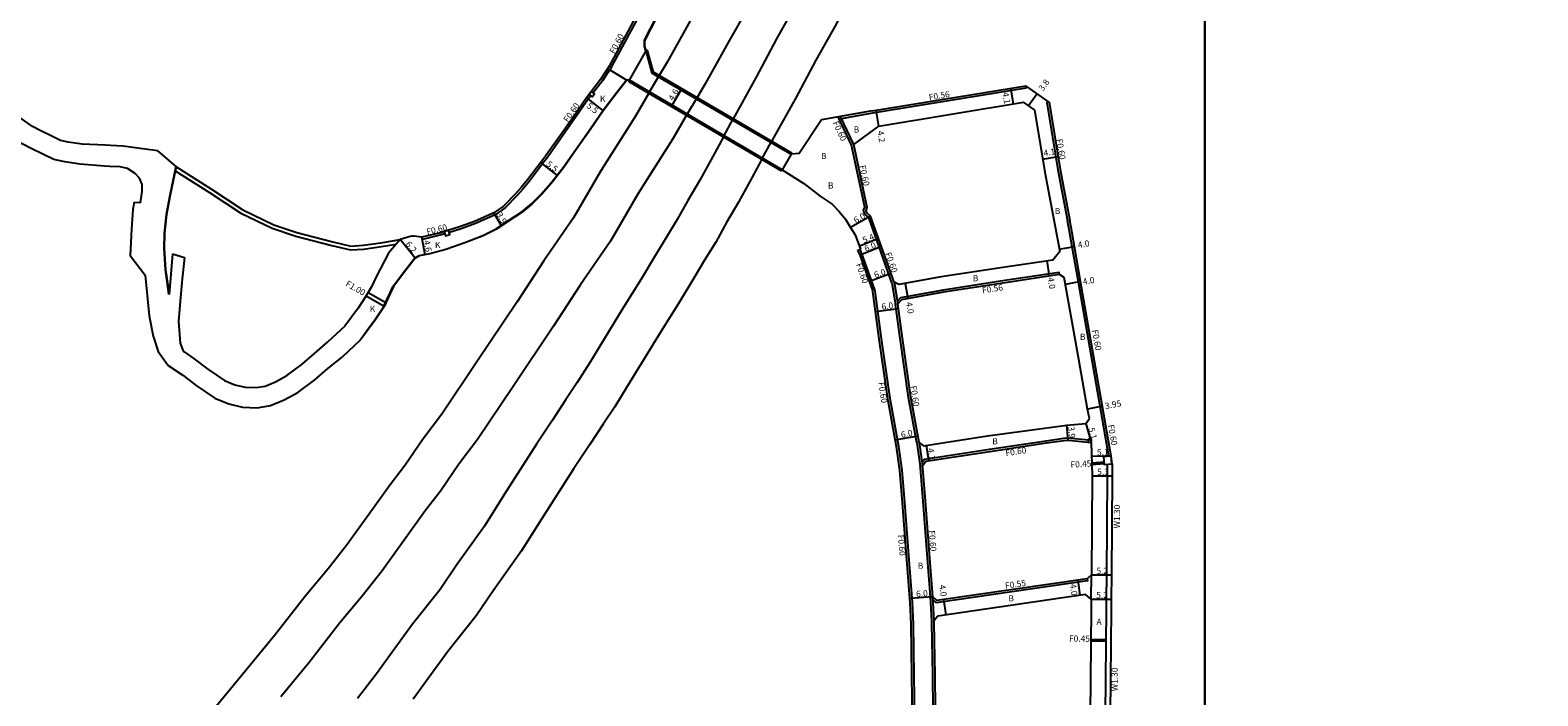
# Model space of a CAD drawing. Units: metres. Extents: x 8000 to 12000, y -99000 to -96000.
# Drawn here: x 10095 to 10486, y -96836 to -96664 of the extents above; entities that cross this region are included whole.
import ezdxf

# ---------------------------------------------------------------- set-up
doc = ezdxf.new("R2010")
doc.units = ezdxf.units.M
doc.header["$LTSCALE"] = 2.5
for name, color, linetype in [('側溝・桝', 7, 'Continuous'), ('図郭', 7, 'Continuous'), ('幅員', 7, 'Continuous'), ('歩道・分離帯・安全施設', 7, 'Continuous'), ('舗装', 7, 'Continuous'), ('道路', 7, 'Continuous')]:
    doc.layers.add(name, color=color, linetype=linetype)

msp = doc.modelspace()

# ---------------------------------------------------------------- linework, layer by layer
at = {"layer": '側溝・桝'}
for points in [[(10252.6, -96660.48), (10245.77, -96673.19), (10245.75, -96673.21)], [(10245.37, -96673.8), (10243.49, -96676.71), (10241.12, -96679.8)], [(10240.51, -96680.6), (10239.83, -96681.47), (10236.28, -96686.6), (10232.63, -96691.71), (10229.4, -96696.36), (10228.98, -96696.91), (10228.14, -96698), (10224.52, -96702.74), (10222.86, -96704.8), (10221.33, -96706.46), (10218.19, -96709.67), (10215.6, -96711.47), (10210.51, -96713.76), (10206.8, -96715.11), (10203.73, -96716.04)], [(10305.59, -96686.45), (10313.69, -96685), (10353.6, -96678.51), (10353.51, -96677.96)], [(10359.52, -96682.25), (10358.93, -96682.35), (10361.82, -96699.8), (10364.33, -96713.04)], [(10308.19, -96693.37), (10304.73, -96686.03)], [(10308.76, -96693.18), (10305.35, -96685.92)], [(10318.7, -96729.09), (10312.66, -96712.16), (10311.66, -96711.3), (10311.34, -96710.29), (10311.65, -96709.52), (10308.19, -96693.37)], [(10202.58, -96716.39), (10201.61, -96716.68), (10196.75, -96717.89), (10196.61, -96717.31)], [(10375.06, -96774.16), (10367.12, -96728.93), (10365.5, -96719.78), (10364.61, -96714.85), (10364.32, -96713.02)], [(10324.71, -96848.62), (10324.5, -96831), (10324.3, -96817.7), (10324.02, -96812.12), (10323.09, -96799.89), (10322.03, -96786.17), (10321.31, -96777.79), (10320.49, -96771.63), (10318.31, -96759.68), (10316.08, -96744.25), (10314.34, -96731.3), (10314.19, -96730.72), (10311, -96721.76), (10310.43, -96720.43)], [(10362.25, -96727), (10362.17, -96726.44), (10348.02, -96728.56), (10332, -96731), (10320.89, -96733.01), (10320.11, -96733.9)], [(10187.21, -96734.35), (10182.62, -96731.7)], [(10318.7, -96729.09), (10319.64, -96734.71)], [(10319.29, -96728.94), (10320.23, -96734.62)], [(10186.77, -96735.25), (10182.09, -96732.56)], [(10325.19, -96770.63), (10323.04, -96758.9), (10320.83, -96743.59), (10319.64, -96734.71)], [(10325.19, -96770.63), (10326.01, -96776.71)], [(10325.78, -96770.54), (10326.61, -96776.63)], [(10326.49, -96775.78), (10327.12, -96774.91), (10344.03, -96772.28), (10358.79, -96770.1), (10363.37, -96769.48), (10364.49, -96769.34), (10369.73, -96769.88)], [(10328.75, -96810.67), (10328.75, -96810.64), (10327.88, -96799.51), (10326.81, -96785.78), (10326.09, -96777.26), (10326.01, -96776.71)], [(10373.81, -96775.7), (10370.6, -96775.91)], [(10373.85, -96776.15), (10370.61, -96776.36)], [(10374.56, -96776.22), (10374.63, -96779.2), (10374.39, -96804.93), (10374.34, -96811.27), (10374.33, -96813.85), (10374.12, -96841.18), (10374.03, -96845.63), (10374.03, -96846.76)], [(10369.43, -96805.96), (10369.51, -96806.5), (10330.18, -96812.18), (10329.39, -96811.43)], [(10329.04, -96816.81), (10328.75, -96810.67)], [(10329.64, -96816.77), (10329.35, -96810.63)], [(10329.51, -96848.52), (10329.3, -96830.94), (10329.1, -96817.44), (10329.04, -96816.81)], [(10370.36, -96822.06), (10374.26, -96822.12)], [(10370.37, -96821.61), (10374.27, -96821.67)]]:
    msp.add_lwpolyline(points, dxfattribs=at)
for points in [[(10245.25, -96672.89), (10244.87, -96673.48), (10245.46, -96673.86), (10245.84, -96673.27)], [(10240.64, -96679.44), (10240.03, -96680.23), (10240.82, -96680.84), (10241.43, -96680.05)], [(10203.55, -96715.47), (10202.41, -96715.81), (10202.76, -96716.96), (10203.9, -96716.61)], [(10369.67, -96770.47), (10370.47, -96770.55), (10370.55, -96769.76), (10369.75, -96769.68)], [(10375.85, -96776.09), (10375.66, -96774.1), (10373.67, -96774.29), (10373.86, -96776.28)]]:
    msp.add_lwpolyline(points, close=True, dxfattribs=at)
at = {"layer": '図郭'}
for points in [[(9600, -97200), (10400, -97200), (10400, -96600), (9600, -96600)], [(10400, -97200), (11200, -97200), (11200, -96600), (10400, -96600)]]:
    msp.add_lwpolyline(points, close=True, dxfattribs=at)
at = {"layer": '幅員', "flags": 128}
for points in [[(10239.35, -96681.12), (10243.71, -96684.47)], [(10217.29, -96714.3), (10215.3, -96710.94)], [(10313.17, -96711.81), (10307.95, -96714.78)], [(10194.83, -96722.69), (10190.92, -96717.88)], [(10197.49, -96721.82), (10196.61, -96717.31)], [(10315.25, -96717.63), (10310.24, -96719.64)], [(10315.99, -96719.71), (10310.44, -96721.98)], [(10367.71, -96728.82), (10363.77, -96729.52)]]:
    msp.add_lwpolyline(points, dxfattribs=at)
at = {"layer": '幅員'}
for points in [[(10261.6, -96683.02), (10263.92, -96679.05)], [(10350.24, -96682.64), (10349.58, -96678.59)], [(10354.19, -96683.12), (10356.4, -96680.02)], [(10315.27, -96688.43), (10314.6, -96684.28)], [(10357.81, -96697.02), (10361.85, -96696.35)], [(10227.45, -96697.91), (10231.77, -96701.29)], [(10362.15, -96720.38), (10366.09, -96719.68)], [(10358.96, -96723.44), (10359.56, -96727.4)], [(10318.5, -96726.73), (10312.85, -96728.74)], [(10322.12, -96729.29), (10322.83, -96733.23)], [(10314.44, -96736.58), (10320.39, -96735.78)], [(10373.39, -96761.17), (10369.5, -96761.89)], [(10364.5, -96769.94), (10364.15, -96766.06)], [(10369.05, -96765.66), (10370.47, -96770.55)], [(10319.56, -96769.9), (10325.47, -96768.82)], [(10327.56, -96771.3), (10328.19, -96775.35)], [(10375.66, -96774.1), (10370.56, -96774.22)], [(10370.68, -96779.23), (10375.93, -96779.19)], [(10367.62, -96810.26), (10367.05, -96806.3)], [(10370.49, -96804.9), (10375.69, -96804.94)], [(10329.35, -96810.59), (10323.33, -96811.05)], [(10332.78, -96815.29), (10332.21, -96811.33)], [(10370.44, -96811.24), (10375.64, -96811.28)]]:
    msp.add_lwpolyline(points, dxfattribs=at)
at = {"layer": '歩道・分離帯・安全施設', "flags": 128}
for points in [[(10254.77, -96668.98), (10254.41, -96667.67), (10254.42, -96666.26), (10254.43, -96666.22), (10254.79, -96665.42), (10258.29, -96658.57), (10262.94, -96650.02), (10267.04, -96642.65), (10270.56, -96635.82), (10273.27, -96630.91), (10276.21, -96624.79), (10279.6, -96618.49), (10281.98, -96613.68), (10286.66, -96603.79), (10288.5, -96600)], [(10181.57, -96742.52), (10182.58, -96741.15), (10184.36, -96738.73), (10186.59, -96735.38), (10188.31, -96731.88), (10189.16, -96730.03), (10192.36, -96725.75), (10194.74, -96722.63), (10195.85, -96722.02), (10198.66, -96721.51), (10202.78, -96720.41), (10207.74, -96718.67), (10212.43, -96716.85), (10215.93, -96715.1), (10219.11, -96712.96), (10222.56, -96710.74), (10225.18, -96708.52), (10227.62, -96706.09), (10230.09, -96703.27), (10233.27, -96699.21), (10236.56, -96694.48), (10240.2, -96689.36), (10243.71, -96684.31), (10247.27, -96679.67), (10249.79, -96676.43)], [(10132.68, -96698.93), (10131.11, -96706.37), (10130.2, -96711.38), (10129.65, -96716.23), (10129.59, -96720.2), (10129.93, -96725.66), (10130.81, -96732.09), (10130.81, -96732.16)]]:
    msp.add_lwpolyline(points, dxfattribs=at)
at = {"layer": '舗装'}
for points in [[(10244.87, -96673.48), (10245.46, -96673.86), (10249.87, -96676.49)], [(10370.44, -96811.24), (10370.49, -96804.9)]]:
    msp.add_lwpolyline(points, dxfattribs=at)
at = {"layer": '道路', "flags": 128}
for points in [[(10288.61, -96600), (10286.75, -96603.83), (10282.07, -96613.73), (10279.69, -96618.54), (10276.3, -96624.83), (10273.35, -96630.95), (10270.65, -96635.87), (10267.13, -96642.7), (10263.03, -96650.07), (10258.38, -96658.61), (10254.88, -96665.46), (10254.52, -96666.26)], [(10252.07, -96660.2), (10245.25, -96672.89), (10243, -96676.36), (10239.35, -96681.12), (10235.79, -96686.26), (10232.14, -96691.37), (10228.92, -96696), (10228.5, -96696.54), (10227.66, -96697.63), (10224.05, -96702.37), (10222.41, -96704.4), (10220.89, -96706.05), (10217.8, -96709.21), (10215.3, -96710.94), (10210.29, -96713.2), (10206.61, -96714.54), (10201.45, -96716.11), (10196.61, -96717.31)], [(10254.87, -96668.95), (10254.51, -96667.66), (10254.52, -96666.26)], [(10256.45, -96674.68), (10254.87, -96668.95)], [(10114.43, -96693.43), (10108.32, -96693.1), (10104.76, -96692.61), (10102.71, -96692.19), (10100.47, -96691.09), (10097.65, -96689.7), (10095.47, -96688.59), (10089.45, -96684.27), (10083.69, -96679.32), (10079.96, -96676.38)], [(10250.51, -96676.53), (10249.87, -96676.49)], [(10250.51, -96676.53), (10290.22, -96699.76)], [(10255.56, -96679.89), (10258.25, -96675.32)], [(10256.45, -96674.68), (10292.51, -96695.77)], [(10114.15, -96698.83), (10107.82, -96698.29), (10103.88, -96697.74), (10101.02, -96697.15), (10098.18, -96695.76), (10095.32, -96694.35), (10092.76, -96693.05), (10086.23, -96688.37), (10080.41, -96683.36), (10077.16, -96680.87)], [(10268.06, -96681.06), (10265.37, -96685.63)], [(10313.6, -96684.45), (10353.51, -96677.96)], [(10359.52, -96682.25), (10353.51, -96677.96)], [(10313.6, -96684.45), (10300.4, -96686.8), (10294.56, -96695.56), (10292.51, -96695.77)], [(10355.69, -96684.18), (10352.91, -96682.2)], [(10359.52, -96682.25), (10362.41, -96699.69), (10364.91, -96712.93)], [(10274.93, -96691.22), (10277.44, -96686.55)], [(10284.91, -96697.06), (10287.43, -96692.4)], [(10132.77, -96698.95), (10128.03, -96694.88), (10123.44, -96694.23), (10118.97, -96693.69), (10115.75, -96693.5), (10114.43, -96693.43)], [(10132.77, -96698.95), (10131.21, -96706.39), (10130.3, -96711.4), (10129.75, -96716.23), (10129.69, -96720.2), (10130.03, -96725.65), (10130.91, -96732.08), (10130.91, -96732.15)], [(10132.68, -96698.93), (10141.99, -96704.81), (10150.09, -96710.18), (10158.1, -96714.05), (10164.13, -96716.08), (10173.46, -96718.49), (10178.12, -96719.59), (10181.34, -96719.37), (10185.96, -96718.71), (10190.92, -96717.88)], [(10290.22, -96699.76), (10295.82, -96703.36), (10300.06, -96706.61), (10303.15, -96708.68), (10305, -96710.59), (10306.65, -96712.56), (10307.95, -96714.78), (10309.11, -96716.69), (10310.52, -96720.39)], [(10121.84, -96708.19), (10121.49, -96710.1), (10121.14, -96715.17), (10120.8, -96722.07), (10124.75, -96727.16)], [(10309.88, -96720.65), (10310.52, -96720.39)], [(10131.79, -96721.58), (10130.91, -96732.15)], [(10134.96, -96722.53), (10134.37, -96728.13), (10133.85, -96733.92), (10133.38, -96739.14), (10133.78, -96744.75), (10134.52, -96746.64), (10134.81, -96747.07)], [(10124.75, -96727.16), (10125.74, -96737.66), (10126.84, -96742.98), (10128.08, -96746.97), (10130.68, -96750.58), (10134.46, -96753.08), (10137.96, -96755.78), (10142.83, -96759.1), (10146.47, -96760.57), (10150.03, -96761.37), (10153.81, -96761.55), (10157.27, -96761.01), (10160.84, -96759.53), (10164.34, -96757.59), (10168.78, -96754.32), (10172.14, -96751.4), (10175.87, -96748.38)], [(10134.81, -96747.07), (10137.49, -96748.84), (10141.02, -96751.57), (10145.3, -96754.49), (10148.02, -96755.59), (10150.73, -96756.2), (10153.53, -96756.33), (10155.85, -96755.97), (10158.58, -96754.84), (10161.53, -96753.2), (10165.53, -96750.26), (10168.71, -96747.49), (10172.2, -96744.42)]]:
    msp.add_lwpolyline(points, dxfattribs=at)
at = {"layer": '道路'}
for points in [[(10298.41, -96600), (10296.52, -96604.08), (10292.41, -96612.3), (10288.43, -96620.28), (10282.28, -96631.93), (10277.43, -96641.44), (10271.22, -96652.49), (10266.28, -96661.12), (10260.32, -96671.81), (10258.25, -96675.32)], [(10311, -96600), (10310.1, -96601.82), (10306.76, -96609.01), (10302.58, -96617.38), (10298.55, -96625.48), (10292.37, -96637.17), (10287.45, -96646.81), (10281.11, -96658.1), (10276.18, -96666.71), (10270.18, -96677.47), (10268.06, -96681.06)], [(10320.7, -96600), (10315.69, -96610.71), (10310.39, -96622.25), (10306.05, -96631.63), (10301.3, -96640.87), (10297.29, -96649.19), (10293.86, -96656.74), (10288.74, -96665.79), (10283.45, -96675.74), (10277.85, -96685.79), (10277.44, -96686.55)], [(10333.37, -96600), (10331.28, -96604.67), (10326.18, -96615.57), (10320.89, -96627.09), (10316.44, -96636.7), (10311.65, -96646.02), (10307.77, -96654.1), (10304.17, -96661.99), (10298.89, -96671.34), (10293.61, -96681.27), (10287.99, -96691.35), (10287.43, -96692.4)], [(10254.87, -96668.95), (10256.45, -96674.68), (10292.51, -96695.77), (10292.69, -96695.47), (10256.75, -96674.45), (10255.21, -96668.86), (10254.87, -96668.95)], [(10249.87, -96676.49), (10247.35, -96679.73), (10243.71, -96684.47), (10240.28, -96689.42), (10236.64, -96694.53), (10233.35, -96699.27), (10230.17, -96703.34), (10227.69, -96706.16), (10225.25, -96708.6), (10222.62, -96710.82), (10219.16, -96713.04), (10215.98, -96715.19), (10212.48, -96716.94), (10207.78, -96718.76), (10202.81, -96720.5), (10198.68, -96721.61), (10195.88, -96722.11), (10194.83, -96722.69)], [(10290.22, -96699.76), (10250.51, -96676.53), (10250.34, -96676.83), (10290.04, -96700.06)], [(10255.56, -96679.89), (10252.06, -96685.84), (10243.1, -96700.07), (10235.94, -96712.22), (10228.29, -96723.44), (10221.34, -96734.1), (10210.91, -96749.67), (10201.77, -96763.19), (10196.93, -96769.61), (10192.27, -96776.48), (10188.34, -96781.52), (10182.81, -96789.27), (10177.17, -96797.02), (10172.28, -96803.33), (10166.41, -96810.28), (10158.44, -96820.6), (10151.23, -96829.33), (10142.7, -96839.66), (10133.28, -96850.59), (10125.75, -96859.36), (10117.43, -96868.44), (10109.05, -96878.36), (10099.04, -96889.27), (10089.12, -96899.74)], [(10319.29, -96728.94), (10313.17, -96711.81), (10312.18, -96710.96), (10311.97, -96710.31), (10312.27, -96709.57), (10308.76, -96693.18), (10315.27, -96688.43), (10352.91, -96682.2)], [(10355.69, -96684.18), (10358.37, -96700.41), (10362.28, -96721.03)], [(10265.37, -96685.63), (10261.77, -96691.75), (10252.81, -96705.98), (10245.55, -96718.32), (10237.75, -96729.75), (10230.82, -96740.36), (10220.34, -96756.02), (10211.03, -96769.8), (10206.18, -96776.23), (10201.47, -96783.18), (10197.45, -96788.33), (10192.03, -96795.91), (10186.26, -96803.85), (10181.11, -96810.48), (10175.26, -96817.42), (10167.32, -96827.69), (10160, -96836.57)], [(10274.93, -96691.22), (10272.15, -96696.37), (10268.8, -96702.52), (10265.71, -96707.73), (10262.95, -96712.68), (10260.11, -96717.28), (10257.31, -96721.99), (10253.55, -96728.19), (10248.9, -96735.61), (10240.13, -96749.96), (10236.97, -96755), (10234.01, -96759.44), (10230.52, -96764.77), (10226.41, -96770.99), (10217.92, -96784.28), (10212.86, -96792.28), (10205.61, -96802.43), (10201.35, -96808.7), (10194.18, -96817.76), (10188.84, -96825.02), (10185.04, -96830.29), (10179.88, -96837.06)], [(10121.84, -96708.19), (10123.53, -96708.26), (10123.95, -96705.46), (10123.93, -96703.61), (10123.25, -96701.94), (10122.11, -96700.72), (10120.11, -96699.44), (10118.26, -96699.06), (10115.46, -96698.89), (10114.15, -96698.83)], [(10132.55, -96700.03), (10141.45, -96705.65), (10149.59, -96711.05), (10157.72, -96714.98), (10163.84, -96717.03), (10173.22, -96719.47), (10178.04, -96720.6), (10181.44, -96720.37), (10186.11, -96719.7), (10189.95, -96719.06)], [(10284.91, -96697.06), (10282.31, -96701.88), (10278.85, -96708.23), (10275.73, -96713.5), (10272.93, -96718.53), (10270, -96723.27), (10267.22, -96727.95), (10263.39, -96734.25), (10258.74, -96741.69), (10249.96, -96756.05), (10246.68, -96761.28), (10243.66, -96765.81), (10240.18, -96771.12), (10236.11, -96777.29), (10227.68, -96790.48), (10222.46, -96798.73), (10215.1, -96809.04), (10210.68, -96815.54), (10203.37, -96824.78), (10198.19, -96831.83), (10194.33, -96837.18)], [(10290.22, -96699.76), (10290.04, -96700.06)], [(10375.86, -96776.12), (10375.66, -96774.1), (10367.71, -96728.82), (10366.09, -96719.68), (10365.21, -96714.75), (10364.91, -96712.93)], [(10190.92, -96717.88), (10187.95, -96721.47), (10184.7, -96727.57), (10183.55, -96730.17), (10181.99, -96732.73), (10180.01, -96735.69), (10178.32, -96738.01), (10176.54, -96740.41), (10172.2, -96744.42)], [(10196.61, -96717.31), (10194.53, -96716.99), (10194, -96717.05), (10193.59, -96717.09), (10190.92, -96717.88)], [(10131.79, -96721.58), (10134.96, -96722.53)], [(10194.83, -96722.69), (10194.81, -96722.7), (10192.44, -96725.81), (10189.25, -96730.08), (10188.4, -96731.92), (10186.68, -96735.43), (10184.44, -96738.79), (10182.67, -96741.21), (10181.65, -96742.58)], [(10324.11, -96848.62), (10323.9, -96831.01), (10323.7, -96817.72), (10323.42, -96812.16), (10322.5, -96799.94), (10321.43, -96786.22), (10320.72, -96777.85), (10319.9, -96771.72), (10317.71, -96759.77), (10315.48, -96744.33), (10313.75, -96731.41), (10313.61, -96730.9), (10310.44, -96721.98), (10309.88, -96720.65)], [(10362.28, -96721.03), (10360.45, -96723.22), (10347.51, -96725.16), (10331.44, -96727.6), (10320.53, -96729.58), (10319.29, -96728.94)], [(10363.46, -96727.77), (10362.25, -96727), (10348.11, -96729.11), (10332.1, -96731.55), (10321.19, -96733.53), (10320.23, -96734.62)], [(10370.01, -96764.31), (10369.5, -96761.89), (10367.24, -96749.03), (10363.46, -96727.77)], [(10325.78, -96770.54), (10323.64, -96758.81), (10321.43, -96743.5), (10320.23, -96734.62)], [(10181.65, -96742.58), (10180.58, -96744.04), (10175.87, -96748.38)], [(10325.78, -96770.54), (10326.92, -96771.4), (10343.53, -96768.81), (10364.15, -96766.06), (10369.05, -96765.66)], [(10369.05, -96765.66), (10370.01, -96764.31)], [(10326.61, -96776.63), (10327.46, -96775.46), (10344.12, -96772.87), (10358.87, -96770.69), (10363.45, -96770.08), (10364.5, -96769.94), (10370.47, -96770.55), (10370.68, -96779.23), (10370.49, -96804.9)], [(10329.35, -96810.63), (10329.35, -96810.59), (10328.48, -96799.47), (10327.41, -96785.73), (10326.68, -96777.2), (10326.61, -96776.63)], [(10375.86, -96776.12), (10375.93, -96779.19), (10375.69, -96804.94), (10375.64, -96811.28), (10375.62, -96813.86), (10375.42, -96841.19), (10375.33, -96845.65), (10375.33, -96846.76)], [(10370.49, -96804.9), (10369.43, -96805.96), (10330.37, -96811.6), (10329.35, -96810.63)], [(10370.44, -96811.24), (10368.94, -96810.07), (10330.58, -96815.61), (10329.64, -96816.77)], [(10370.44, -96811.24), (10370.43, -96813.82), (10370.22, -96841.13), (10370.09, -96845.59)], [(10330.11, -96848.51), (10329.9, -96830.93), (10329.69, -96817.41), (10329.64, -96816.77)]]:
    msp.add_lwpolyline(points, dxfattribs=at)
msp.add_lwpolyline([(10250.51, -96676.53), (10254.87, -96668.95), (10256.45, -96674.68), (10292.51, -96695.77), (10290.22, -96699.76)], close=True, dxfattribs=at)

# ---------------------------------------------------------------- texts
at = {"layer": '側溝・桝'}
for s, rotation, p in [('F0.60', 61.7402, (10246.61, -96669.82)), ('F0.56', 9.2376, (10328.42, -96681.78)), ('F0.60', 54.5132, (10234.52, -96687.59)), ('F0.60', 295.2053, (10303.26, -96687.59)), ('F0.60', 279.3902, (10361.37, -96691.88)), ('F0.60', 282.0917, (10310.22, -96698.77)), ('F0.60', 13.9378, (10198.01, -96716.7)), ('F0.60', 289.6235, (10309.32, -96724.35)), ('F0.60', 289.6605, (10316.91, -96721.53)), ('F1.00', 330.0758, (10176.61, -96729.82)), ('F0.56', 8.6569, (10342.24, -96731.88)), ('F0.60', 280.0813, (10370.62, -96741.44)), ('F0.60', 278.2171, (10315.16, -96755.02)), ('F0.60', 278.2171, (10323.48, -96755.95)), ('F0.60', 280.0813, (10374.77, -96766.07)), ('F0.60', 8.4138, (10348.32, -96774.12)), ('F0.45', 3.7456, (10365.13, -96777.13)), ('W1.30', 89.5829, (10377.91, -96792.88)), ('F0.60', 274.4376, (10320.23, -96794.58)), ('F0.60', 274.4376, (10328.26, -96793.45)), ('F0.55', 8.213, (10348.2, -96808.55)), ('F0.45', 359.0545, (10364.68, -96822.23)), ('W1.30', 89.5668, (10377.31, -96835.15))]:
    msp.add_text(s, height=1.6, rotation=rotation, dxfattribs=at).set_placement(p)
at = {"layer": '幅員'}
for s, rotation, p in [('3.8', 54.4642, (10357.95, -96679.48)), ('4.6', 59.6705, (10261.89, -96682.03)), ('4.1', 279.2376, (10347.4, -96679.78)), ('5.5', 322.4989, (10239.23, -96683.5)), ('4.2', 279.2376, (10314.91, -96689.78)), ('4.1', 9.3902, (10358.21, -96696.29)), ('5.5', 321.9936, (10228.75, -96698.62)), ('3.9', 300.7093, (10215.86, -96711.4)), ('6.0', 29.6936, (10309.31, -96713.72)), ('5.4', 21.8832, (10311.43, -96718.88)), ('6.2', 309.1276, (10192.26, -96719.14)), ('4.6', 281.0284, (10197.05, -96718.24)), ('6.0', 22.2467, (10311.92, -96721.11)), ('4.0', 10.0813, (10367.13, -96720.13)), ('6.0', 19.6235, (10314.37, -96727.93)), ('4.0', 278.499, (10359.14, -96727.82)), ('4.0', 10.0813, (10368.43, -96729.64)), ('6.0', 7.6675, (10316.1, -96736.11)), ('4.0', 280.2761, (10322.33, -96734.26)), ('3.95', 10.4843, (10374.2, -96761.89)), ('6.0', 10.3499, (10321.2, -96769.35)), ('3.9', 275.1493, (10364.48, -96766.47)), ('5.1', 286.1886, (10369.68, -96766.96)), ('4.1', 278.8375, (10327.95, -96772.16)), ('5.1', 1.4009, (10371.98, -96773.94)), ('5.3', 0.4752, (10372.02, -96778.98)), ('5.2', 359.4657, (10371.81, -96804.66)), ('6.0', 4.3092, (10325.03, -96810.67)), ('4.0', 278.213, (10330.97, -96807.61)), ('4.0', 278.213, (10364.89, -96807.39)), ('5.2', 359.5771, (10371.76, -96811))]:
    msp.add_text(s, height=1.6, rotation=rotation, dxfattribs=at).set_placement(p)
at = {"layer": '舗装'}
for s, p in [('K', (10242.85, -96682.18)), ('B', (10308.77, -96690.12)), ('B', (10300.27, -96697)), ('B', (10302.08, -96704.67)), ('B', (10361.01, -96711.28)), ('K', (10199.99, -96720.1)), ('B', (10339.71, -96728.72)), ('K', (10183.06, -96736.68)), ('B', (10367.54, -96743.93)), ('B', (10344.75, -96771.05)), ('B', (10325.41, -96803.36)), ('B', (10348.95, -96811.82)), ('A', (10371.84, -96817.92))]:
    msp.add_text(s, height=1.6, dxfattribs=at).set_placement(p)

doc.saveas('drawing.dxf')
